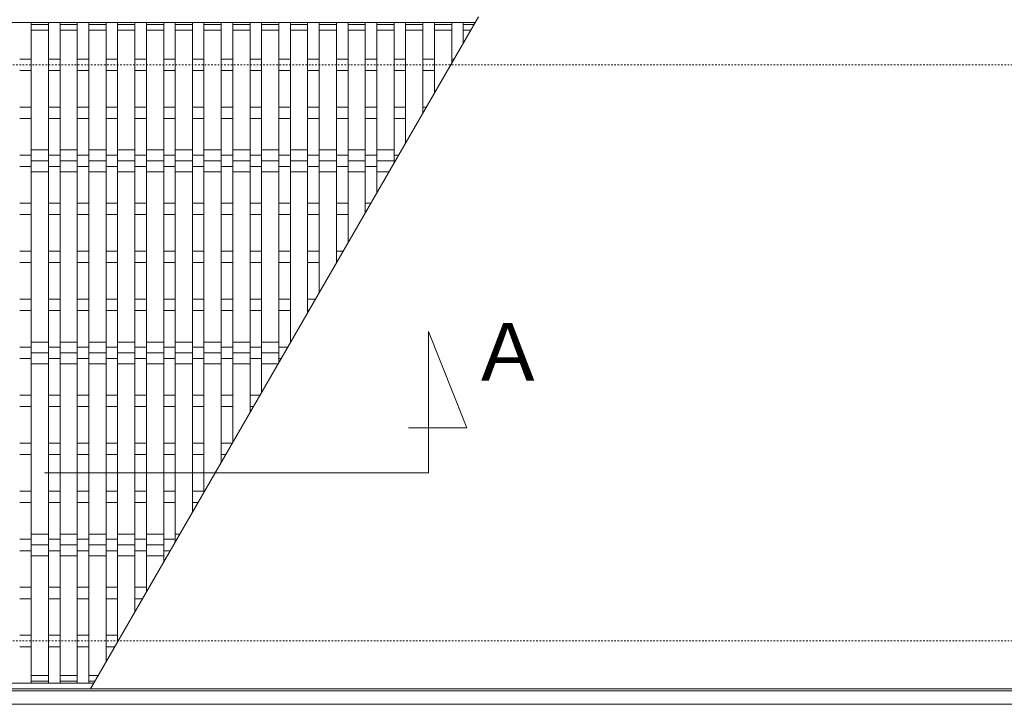
# Model space of a CAD drawing. Units: millimetres. Extents: x -1085 to 454, y -52 to 1100.
# Drawn here: x -694 to -181, y 518 to 874 of the extents above; entities that cross this region are included whole.
import ezdxf

# ---------------------------------------------------------------- set-up
doc = ezdxf.new("R2010")
doc.units = ezdxf.units.MM
doc.linetypes.add('点線（標準）', pattern=[1.693333, 0.846667, -0.846667])
for name, color, linetype in [('(K)クロスバー', 6, 'Continuous'), ('(K)受枠', 2, 'Continuous'), ('(K)蓋', 3, 'Continuous')]:
    doc.layers.add(name, color=color, linetype=linetype)
doc.layers.add('(K)矢視', color=2, linetype='Continuous', lineweight=9)
doc.styles.add('文字_異尺度_H3.0', font='MS Gothic.ttf', dxfattribs={"height": 3})

msp = doc.modelspace()

# ---------------------------------------------------------------- linework, layer by layer
at = {"layer": '(K)クロスバー', "color": 6, "linetype": 'Continuous', "lineweight": 9}
for p, q in [((-688.2, 806.26), (-679.2, 806.26)), ((-673.2, 806.26), (-664.2, 806.26)), ((-658.2, 806.26), (-649.2, 806.26)), ((-643.2, 806.26), (-634.2, 806.26)), ((-628.2, 806.26), (-619.2, 806.26)), ((-613.2, 806.26), (-604.2, 806.26)), ((-598.2, 806.26), (-589.2, 806.26)), ((-583.2, 806.26), (-574.2, 806.26)), ((-568.2, 806.26), (-559.2, 806.26)), ((-553.2, 806.26), (-544.2, 806.26)), ((-538.2, 806.26), (-529.19, 806.26)), ((-523.2, 806.26), (-514.19, 806.26)), ((-508.2, 806.26), (-499.19, 806.26)), ((-688.2, 800.6), (-679.2, 800.6)), ((-673.2, 800.6), (-664.2, 800.6)), ((-658.2, 800.6), (-649.2, 800.6)), ((-643.2, 800.6), (-634.2, 800.6)), ((-628.2, 800.6), (-619.2, 800.6)), ((-613.2, 800.6), (-604.2, 800.6)), ((-598.2, 800.6), (-589.2, 800.6)), ((-583.2, 800.6), (-574.2, 800.6)), ((-568.2, 800.6), (-559.2, 800.6)), ((-553.2, 800.6), (-544.2, 800.6)), ((-538.2, 800.6), (-529.19, 800.6)), ((-523.2, 800.6), (-514.19, 800.6)), ((-508.2, 800.6), (-499.19, 800.6)), ((-688.2, 794.94), (-679.2, 794.94)), ((-673.2, 794.94), (-664.2, 794.94)), ((-658.2, 794.94), (-649.2, 794.94)), ((-643.2, 794.94), (-634.2, 794.94)), ((-628.2, 794.94), (-619.2, 794.94)), ((-613.2, 794.94), (-604.2, 794.94)), ((-598.2, 794.94), (-589.2, 794.94)), ((-583.2, 794.94), (-574.2, 794.94)), ((-568.2, 794.94), (-559.2, 794.94)), ((-553.2, 794.94), (-544.2, 794.94)), ((-538.2, 794.94), (-529.19, 794.94)), ((-523.2, 794.94), (-514.19, 794.94)), ((-508.2, 794.94), (-501.84, 794.94)), ((-688.2, 706.26), (-679.2, 706.26)), ((-673.2, 706.26), (-664.2, 706.26)), ((-658.2, 706.26), (-649.2, 706.26)), ((-643.2, 706.26), (-634.2, 706.26)), ((-628.2, 706.26), (-619.2, 706.26)), ((-613.2, 706.26), (-604.2, 706.26)), ((-598.2, 706.26), (-589.2, 706.26)), ((-583.2, 706.26), (-574.2, 706.26)), ((-568.2, 706.26), (-559.2, 706.26)), ((-688.2, 700.6), (-679.2, 700.6)), ((-673.2, 700.6), (-664.2, 700.6)), ((-658.2, 700.6), (-649.2, 700.6)), ((-643.2, 700.6), (-634.2, 700.6)), ((-628.2, 700.6), (-619.2, 700.6)), ((-613.2, 700.6), (-604.2, 700.6)), ((-598.2, 700.6), (-589.2, 700.6)), ((-583.2, 700.6), (-574.2, 700.6)), ((-568.2, 700.6), (-559.2, 700.6)), ((-688.2, 694.94), (-679.2, 694.94)), ((-673.2, 694.94), (-664.2, 694.94)), ((-658.2, 694.94), (-649.2, 694.94)), ((-643.2, 694.94), (-634.2, 694.94)), ((-628.2, 694.94), (-619.2, 694.94)), ((-613.2, 694.94), (-604.2, 694.94)), ((-598.2, 694.94), (-589.2, 694.94)), ((-583.2, 694.94), (-574.2, 694.94)), ((-568.2, 694.94), (-559.2, 694.94)), ((-688.2, 606.26), (-679.2, 606.26)), ((-673.2, 606.26), (-664.2, 606.26)), ((-658.2, 606.26), (-649.2, 606.26)), ((-643.2, 606.26), (-634.2, 606.26)), ((-628.2, 606.26), (-619.2, 606.26)), ((-613.2, 606.26), (-610.78, 606.26)), ((-688.2, 600.6), (-679.2, 600.6)), ((-673.2, 600.6), (-664.2, 600.6)), ((-658.2, 600.6), (-649.2, 600.6)), ((-643.2, 600.6), (-634.2, 600.6)), ((-628.2, 600.6), (-619.2, 600.6)), ((-688.2, 594.94), (-679.2, 594.94)), ((-673.2, 594.94), (-664.2, 594.94)), ((-658.2, 594.94), (-649.2, 594.94)), ((-643.2, 594.94), (-634.2, 594.94)), ((-628.2, 594.94), (-619.2, 594.94))]:
    msp.add_line(p, q, dxfattribs=at)
at = {"layer": '(K)受枠', "color": 2, "linetype": '点線（標準）', "lineweight": 9}
for p, q in [((-1065.2, 850.6), (433.8, 850.6)), ((-1065.2, 550.6), (433.8, 550.6))]:
    msp.add_line(p, q, dxfattribs=at)
at = {"layer": '(K)受枠', "color": 2, "linetype": 'Continuous', "lineweight": 9}
for p, q in [((433.8, 524.6), (-1065.2, 524.6)), ((433.8, 517.6), (-1065.2, 517.6))]:
    msp.add_line(p, q, dxfattribs=at)
at = {"layer": '(K)矢視', "color": 7, "linetype": 'Continuous', "lineweight": 9}
for p, q in [((-481.34, 638.18), (-481.34, 711.65)), ((-481.34, 711.65), (-461.34, 661.65)), ((-461.34, 661.65), (-491.61, 661.65)), ((-681.34, 638.18), (-481.34, 638.18))]:
    msp.add_line(p, q, dxfattribs=at)
at = {"layer": '(K)蓋', "color": 3, "linetype": 'Continuous', "lineweight": 9}
for p, q in [((-457, 872.6), (-814.2, 872.6)), ((-688.2, 872.6), (-688.2, 528.6)), ((-679.2, 872.6), (-679.2, 528.6)), ((-673.2, 872.6), (-673.2, 528.6)), ((-664.2, 872.6), (-664.2, 528.6)), ((-658.2, 872.6), (-658.2, 528.6)), ((-455.27, 875.6), (-657.34, 525.6)), ((-649.2, 872.6), (-649.2, 539.71)), ((-643.2, 872.6), (-643.2, 550.1)), ((-634.2, 872.6), (-634.2, 565.69)), ((-628.2, 872.6), (-628.2, 576.08)), ((-619.2, 872.6), (-619.2, 591.67)), ((-613.2, 872.6), (-613.2, 602.06)), ((-604.2, 872.6), (-604.2, 617.65)), ((-598.2, 872.6), (-598.2, 628.04)), ((-589.2, 872.6), (-589.2, 643.63)), ((-583.2, 872.6), (-583.2, 654.02)), ((-574.2, 872.6), (-574.2, 669.61)), ((-568.2, 872.6), (-568.2, 680.01)), ((-559.2, 872.6), (-559.2, 695.59)), ((-553.2, 872.6), (-553.2, 705.99)), ((-544.2, 872.6), (-544.2, 721.58)), ((-538.2, 872.6), (-538.2, 731.97)), ((-529.19, 872.6), (-529.19, 747.56)), ((-523.19, 872.6), (-523.19, 757.95)), ((-514.19, 872.6), (-514.19, 773.54)), ((-508.19, 872.6), (-508.19, 783.93)), ((-499.19, 872.6), (-499.19, 799.52)), ((-493.19, 872.6), (-493.19, 809.91)), ((-484.19, 872.6), (-484.19, 825.5)), ((-478.19, 872.6), (-478.19, 835.89)), ((-469.19, 872.6), (-469.19, 851.48)), ((-463.19, 872.6), (-463.19, 861.87)), ((-679.2, 871.6), (-688.2, 871.6)), ((-679.2, 868.6), (-688.2, 868.6)), ((-664.2, 871.6), (-673.2, 871.6)), ((-664.2, 868.6), (-673.2, 868.6)), ((-649.2, 871.6), (-658.2, 871.6)), ((-649.2, 868.6), (-658.2, 868.6)), ((-634.2, 871.6), (-643.2, 871.6)), ((-634.2, 868.6), (-643.2, 868.6)), ((-619.2, 871.6), (-628.2, 871.6)), ((-619.2, 868.6), (-628.2, 868.6)), ((-604.2, 871.6), (-613.2, 871.6)), ((-604.2, 868.6), (-613.2, 868.6)), ((-589.2, 871.6), (-598.2, 871.6)), ((-589.2, 868.6), (-598.2, 868.6)), ((-574.2, 871.6), (-583.2, 871.6)), ((-574.2, 868.6), (-583.2, 868.6)), ((-559.2, 871.6), (-568.2, 871.6)), ((-559.2, 868.6), (-568.2, 868.6)), ((-544.2, 871.6), (-553.2, 871.6)), ((-544.2, 868.6), (-553.2, 868.6)), ((-529.19, 871.6), (-538.2, 871.6)), ((-529.19, 868.6), (-538.2, 868.6)), ((-514.19, 871.6), (-523.19, 871.6)), ((-514.19, 868.6), (-523.19, 868.6)), ((-499.19, 871.6), (-508.19, 871.6)), ((-499.19, 868.6), (-508.19, 868.6)), ((-484.19, 871.6), (-493.19, 871.6)), ((-484.19, 868.6), (-493.19, 868.6)), ((-478.19, 871.6), (-469.19, 871.6)), ((-478.19, 868.6), (-469.19, 868.6)), ((-463.19, 871.6), (-457.58, 871.6)), ((-463.19, 868.6), (-459.31, 868.6)), ((-694.2, 853.6), (-688.2, 853.6)), ((-679.2, 853.6), (-673.2, 853.6)), ((-664.2, 853.6), (-658.2, 853.6)), ((-649.2, 853.6), (-643.2, 853.6)), ((-634.2, 853.6), (-628.2, 853.6)), ((-619.2, 853.6), (-613.2, 853.6)), ((-604.2, 853.6), (-598.2, 853.6)), ((-589.2, 853.6), (-583.2, 853.6)), ((-574.19, 853.6), (-568.2, 853.6)), ((-559.2, 853.6), (-553.2, 853.6)), ((-544.19, 853.6), (-538.2, 853.6)), ((-529.19, 853.6), (-523.19, 853.6)), ((-514.19, 853.6), (-508.19, 853.6)), ((-499.19, 853.6), (-493.19, 853.6)), ((-484.19, 853.6), (-478.19, 853.6)), ((-469.19, 853.6), (-467.97, 853.6)), ((-694.2, 847.6), (-688.2, 847.6)), ((-679.2, 847.6), (-673.2, 847.6)), ((-664.2, 847.6), (-658.2, 847.6)), ((-649.2, 847.6), (-643.2, 847.6)), ((-634.2, 847.6), (-628.2, 847.6)), ((-619.2, 847.6), (-613.2, 847.6)), ((-604.2, 847.6), (-598.2, 847.6)), ((-589.2, 847.6), (-583.2, 847.6)), ((-574.19, 847.6), (-568.2, 847.6)), ((-559.2, 847.6), (-553.2, 847.6)), ((-544.19, 847.6), (-538.2, 847.6)), ((-529.19, 847.6), (-523.19, 847.6)), ((-514.19, 847.6), (-508.19, 847.6)), ((-499.19, 847.6), (-493.19, 847.6)), ((-484.19, 847.6), (-478.19, 847.6)), ((-694.2, 828.6), (-688.2, 828.6)), ((-679.2, 828.6), (-673.2, 828.6)), ((-664.2, 828.6), (-658.2, 828.6)), ((-649.2, 828.6), (-643.2, 828.6)), ((-634.2, 828.6), (-628.2, 828.6)), ((-619.2, 828.6), (-613.2, 828.6)), ((-604.2, 828.6), (-598.2, 828.6)), ((-589.2, 828.6), (-583.2, 828.6)), ((-574.19, 828.6), (-568.2, 828.6)), ((-559.2, 828.6), (-553.2, 828.6)), ((-544.19, 828.6), (-538.2, 828.6)), ((-529.19, 828.6), (-523.19, 828.6)), ((-514.19, 828.6), (-508.19, 828.6)), ((-499.19, 828.6), (-493.19, 828.6)), ((-484.19, 828.6), (-482.4, 828.6)), ((-694.2, 822.6), (-688.2, 822.6)), ((-679.2, 822.6), (-673.2, 822.6)), ((-664.2, 822.6), (-658.2, 822.6)), ((-649.2, 822.6), (-643.2, 822.6)), ((-634.2, 822.6), (-628.2, 822.6)), ((-619.2, 822.6), (-613.2, 822.6)), ((-604.2, 822.6), (-598.2, 822.6)), ((-589.2, 822.6), (-583.2, 822.6)), ((-574.19, 822.6), (-568.2, 822.6)), ((-559.2, 822.6), (-553.2, 822.6)), ((-544.19, 822.6), (-538.2, 822.6)), ((-529.19, 822.6), (-523.19, 822.6)), ((-514.19, 822.6), (-508.19, 822.6)), ((-499.19, 822.6), (-493.19, 822.6)), ((-694.2, 803.6), (-688.2, 803.6)), ((-679.2, 803.6), (-673.2, 803.6)), ((-664.2, 803.6), (-658.2, 803.6)), ((-649.2, 803.6), (-643.2, 803.6)), ((-634.2, 803.6), (-628.2, 803.6)), ((-619.2, 803.6), (-613.2, 803.6)), ((-604.2, 803.6), (-598.2, 803.6)), ((-589.2, 803.6), (-583.2, 803.6)), ((-574.19, 803.6), (-568.2, 803.6)), ((-559.2, 803.6), (-553.2, 803.6)), ((-544.19, 803.6), (-538.2, 803.6)), ((-529.19, 803.6), (-523.19, 803.6)), ((-514.19, 803.6), (-508.19, 803.6)), ((-499.19, 803.6), (-496.84, 803.6)), ((-694.2, 797.6), (-688.2, 797.6)), ((-679.2, 797.6), (-673.2, 797.6)), ((-664.2, 797.6), (-658.2, 797.6)), ((-649.2, 797.6), (-643.2, 797.6)), ((-634.2, 797.6), (-628.2, 797.6)), ((-619.2, 797.6), (-613.2, 797.6)), ((-604.2, 797.6), (-598.2, 797.6)), ((-589.2, 797.6), (-583.2, 797.6)), ((-574.19, 797.6), (-568.2, 797.6)), ((-559.2, 797.6), (-553.2, 797.6)), ((-544.19, 797.6), (-538.2, 797.6)), ((-529.19, 797.6), (-523.19, 797.6)), ((-514.19, 797.6), (-508.19, 797.6)), ((-694.2, 778.6), (-688.2, 778.6)), ((-679.2, 778.6), (-673.2, 778.6)), ((-664.2, 778.6), (-658.2, 778.6)), ((-649.2, 778.6), (-643.2, 778.6)), ((-634.2, 778.6), (-628.2, 778.6)), ((-619.2, 778.6), (-613.2, 778.6)), ((-604.2, 778.6), (-598.2, 778.6)), ((-589.2, 778.6), (-583.2, 778.6)), ((-574.19, 778.6), (-568.2, 778.6)), ((-559.2, 778.6), (-553.2, 778.6)), ((-544.19, 778.6), (-538.2, 778.6)), ((-529.19, 778.6), (-523.19, 778.6)), ((-514.19, 778.6), (-511.27, 778.6)), ((-694.2, 772.6), (-688.2, 772.6)), ((-679.2, 772.6), (-673.2, 772.6)), ((-664.2, 772.6), (-658.2, 772.6)), ((-649.2, 772.6), (-643.2, 772.6)), ((-634.2, 772.6), (-628.2, 772.6)), ((-619.2, 772.6), (-613.2, 772.6)), ((-604.2, 772.6), (-598.2, 772.6)), ((-589.2, 772.6), (-583.2, 772.6)), ((-574.19, 772.6), (-568.2, 772.6)), ((-559.2, 772.6), (-553.2, 772.6)), ((-544.19, 772.6), (-538.2, 772.6)), ((-529.19, 772.6), (-523.19, 772.6)), ((-694.2, 753.6), (-688.2, 753.6)), ((-679.2, 753.6), (-673.2, 753.6)), ((-664.2, 753.6), (-658.2, 753.6)), ((-649.2, 753.6), (-643.2, 753.6)), ((-634.2, 753.6), (-628.2, 753.6)), ((-619.2, 753.6), (-613.2, 753.6)), ((-604.2, 753.6), (-598.2, 753.6)), ((-589.2, 753.6), (-583.2, 753.6)), ((-574.19, 753.6), (-568.2, 753.6)), ((-559.2, 753.6), (-553.2, 753.6)), ((-544.19, 753.6), (-538.2, 753.6)), ((-529.19, 753.6), (-525.71, 753.6)), ((-694.2, 747.6), (-688.2, 747.6)), ((-679.2, 747.6), (-673.2, 747.6)), ((-664.2, 747.6), (-658.2, 747.6)), ((-649.2, 747.6), (-643.2, 747.6)), ((-634.2, 747.6), (-628.2, 747.6)), ((-619.2, 747.6), (-613.2, 747.6)), ((-604.2, 747.6), (-598.2, 747.6)), ((-589.2, 747.6), (-583.2, 747.6)), ((-574.19, 747.6), (-568.2, 747.6)), ((-559.2, 747.6), (-553.2, 747.6)), ((-544.19, 747.6), (-538.2, 747.6)), ((-694.2, 728.6), (-688.2, 728.6)), ((-679.2, 728.6), (-673.2, 728.6)), ((-664.2, 728.6), (-658.2, 728.6)), ((-649.2, 728.6), (-643.2, 728.6)), ((-634.2, 728.6), (-628.2, 728.6)), ((-619.2, 728.6), (-613.2, 728.6)), ((-604.2, 728.6), (-598.2, 728.6)), ((-589.2, 728.6), (-583.2, 728.6)), ((-574.19, 728.6), (-568.2, 728.6)), ((-559.2, 728.6), (-553.2, 728.6)), ((-544.2, 728.6), (-540.14, 728.6)), ((-694.2, 722.6), (-688.2, 722.6)), ((-679.2, 722.6), (-673.2, 722.6)), ((-664.2, 722.6), (-658.2, 722.6)), ((-649.2, 722.6), (-643.2, 722.6)), ((-634.2, 722.6), (-628.2, 722.6)), ((-619.2, 722.6), (-613.2, 722.6)), ((-604.2, 722.6), (-598.2, 722.6)), ((-589.2, 722.6), (-583.2, 722.6)), ((-574.19, 722.6), (-568.2, 722.6)), ((-559.2, 722.6), (-553.2, 722.6)), ((-544.19, 722.6), (-543.6, 722.6)), ((-694.2, 703.6), (-688.2, 703.6)), ((-679.2, 703.6), (-673.2, 703.6)), ((-664.2, 703.6), (-658.2, 703.6)), ((-649.2, 703.6), (-643.2, 703.6)), ((-634.2, 703.6), (-628.2, 703.6)), ((-619.2, 703.6), (-613.2, 703.6)), ((-604.2, 703.6), (-598.2, 703.6)), ((-589.2, 703.6), (-583.2, 703.6)), ((-574.19, 703.6), (-568.2, 703.6)), ((-559.2, 703.6), (-554.57, 703.6)), ((-694.2, 697.6), (-688.2, 697.6)), ((-679.2, 697.6), (-673.2, 697.6)), ((-664.2, 697.6), (-658.2, 697.6)), ((-649.2, 697.6), (-643.2, 697.6)), ((-634.2, 697.6), (-628.2, 697.6)), ((-619.2, 697.6), (-613.2, 697.6)), ((-604.2, 697.6), (-598.2, 697.6)), ((-589.2, 697.6), (-583.2, 697.6)), ((-574.19, 697.6), (-568.2, 697.6)), ((-559.2, 697.6), (-558.04, 697.6)), ((-694.2, 678.6), (-688.2, 678.6)), ((-679.2, 678.6), (-673.2, 678.6)), ((-664.2, 678.6), (-658.2, 678.6)), ((-649.2, 678.6), (-643.2, 678.6)), ((-634.2, 678.6), (-628.2, 678.6)), ((-619.2, 678.6), (-613.2, 678.6)), ((-604.2, 678.6), (-598.2, 678.6)), ((-589.2, 678.6), (-583.2, 678.6)), ((-574.19, 678.6), (-569.01, 678.6)), ((-694.2, 672.6), (-688.2, 672.6)), ((-679.2, 672.6), (-673.2, 672.6)), ((-664.2, 672.6), (-658.2, 672.6)), ((-649.2, 672.6), (-643.2, 672.6)), ((-634.2, 672.6), (-628.2, 672.6)), ((-619.2, 672.6), (-613.2, 672.6)), ((-604.2, 672.6), (-598.2, 672.6)), ((-589.2, 672.6), (-583.2, 672.6)), ((-574.19, 672.6), (-572.47, 672.6)), ((-694.2, 653.6), (-688.2, 653.6)), ((-679.2, 653.6), (-673.2, 653.6)), ((-664.2, 653.6), (-658.2, 653.6)), ((-649.2, 653.6), (-643.2, 653.6)), ((-634.2, 653.6), (-628.2, 653.6)), ((-619.2, 653.6), (-613.2, 653.6)), ((-604.2, 653.6), (-598.2, 653.6)), ((-589.2, 653.6), (-583.44, 653.6)), ((-694.2, 647.6), (-688.2, 647.6)), ((-679.2, 647.6), (-673.2, 647.6)), ((-664.2, 647.6), (-658.2, 647.6)), ((-649.2, 647.6), (-643.2, 647.6)), ((-634.2, 647.6), (-628.2, 647.6)), ((-619.2, 647.6), (-613.2, 647.6)), ((-604.2, 647.6), (-598.2, 647.6)), ((-589.2, 647.6), (-586.91, 647.6)), ((-694.2, 628.6), (-688.2, 628.6)), ((-679.2, 628.6), (-673.2, 628.6)), ((-664.2, 628.6), (-658.2, 628.6)), ((-649.2, 628.6), (-643.2, 628.6)), ((-634.2, 628.6), (-628.2, 628.6)), ((-619.2, 628.6), (-613.2, 628.6)), ((-604.2, 628.6), (-598.2, 628.6)), ((-694.2, 622.6), (-688.2, 622.6)), ((-679.2, 622.6), (-673.2, 622.6)), ((-664.2, 622.6), (-658.2, 622.6)), ((-649.2, 622.6), (-643.2, 622.6)), ((-634.2, 622.6), (-628.2, 622.6)), ((-619.2, 622.6), (-613.2, 622.6)), ((-604.2, 622.6), (-601.34, 622.6)), ((-694.2, 603.6), (-688.2, 603.6)), ((-679.2, 603.6), (-673.2, 603.6)), ((-664.2, 603.6), (-658.2, 603.6)), ((-649.2, 603.6), (-643.2, 603.6)), ((-634.2, 603.6), (-628.2, 603.6)), ((-619.2, 603.6), (-613.2, 603.6)), ((-694.2, 597.6), (-688.2, 597.6)), ((-679.2, 597.6), (-673.2, 597.6)), ((-664.2, 597.6), (-658.2, 597.6)), ((-649.2, 597.6), (-643.2, 597.6)), ((-634.2, 597.6), (-628.2, 597.6)), ((-619.2, 597.6), (-615.77, 597.6)), ((-694.2, 578.6), (-688.2, 578.6)), ((-679.2, 578.6), (-673.2, 578.6)), ((-664.2, 578.6), (-658.2, 578.6)), ((-649.2, 578.6), (-643.2, 578.6)), ((-634.2, 578.6), (-628.2, 578.6)), ((-694.2, 572.6), (-688.2, 572.6)), ((-679.2, 572.6), (-673.2, 572.6)), ((-664.2, 572.6), (-658.2, 572.6)), ((-649.2, 572.6), (-643.2, 572.6)), ((-634.2, 572.6), (-630.21, 572.6)), ((-694.2, 553.6), (-688.2, 553.6)), ((-679.2, 553.6), (-673.2, 553.6)), ((-664.2, 553.6), (-658.2, 553.6)), ((-649.2, 553.6), (-643.2, 553.6)), ((-694.2, 547.6), (-688.2, 547.6)), ((-679.2, 547.6), (-673.2, 547.6)), ((-664.2, 547.6), (-658.2, 547.6)), ((-649.2, 547.6), (-644.64, 547.6)), ((-655.61, 528.6), (-814.2, 528.6)), ((-679.2, 532.6), (-688.2, 532.6)), ((-679.2, 529.6), (-688.2, 529.6)), ((-664.2, 532.6), (-673.2, 532.6)), ((-664.2, 529.6), (-673.2, 529.6)), ((-653.3, 532.6), (-658.2, 532.6)), ((-655.03, 529.6), (-658.2, 529.6)), ((181.8, 525.6), (-814.2, 525.6))]:
    msp.add_line(p, q, dxfattribs=at)

# ---------------------------------------------------------------- texts
at = {"layer": '(K)矢視', "linetype": 'Continuous', "lineweight": 9, "insert": (-439.76, 697.23), "char_height": 30, "width": 60.9419, "attachment_point": 5, "style": '文字_異尺度_H3.0'}
msp.add_mtext('Ａ', dxfattribs=at)

doc.saveas('drawing.dxf')
